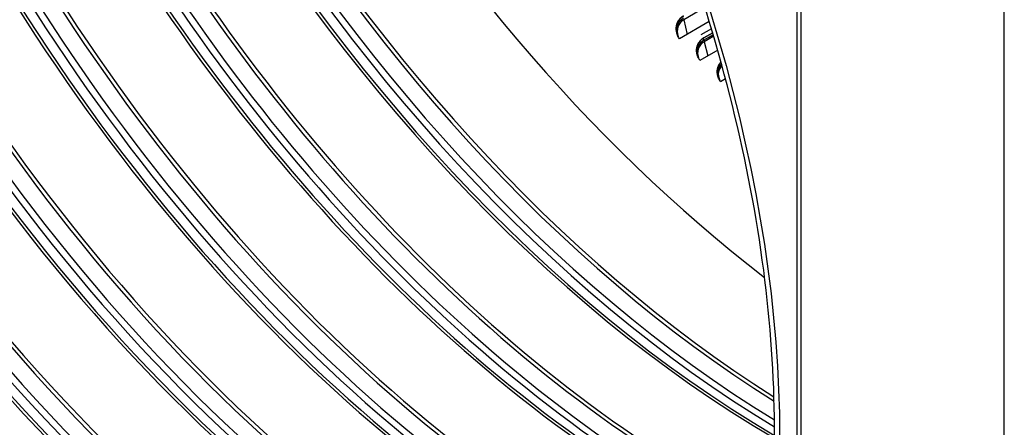
# Model space of a CAD drawing. Units: inches. Extents: x -9 to 96, y -8 to 49.
# Drawn here: x 53 to 59, y 32 to 34 of the extents above; entities that cross this region are included whole.
import ezdxf

# ---------------------------------------------------------------- set-up
doc = ezdxf.new("R2010")
doc.units = ezdxf.units.IN
doc.header["$MEASUREMENT"] = 0
doc.layers.add('PV', color=250, linetype='Continuous')

msp = doc.modelspace()

# ---------------------------------------------------------------- linework, layer by layer
at = {"layer": 'PV'}
for p, q in [((59.2496, 23.8864), (59.2496, 38.1751)), ((58.0616, 23.2006), (58.0616, 37.4893)), ((58.0369, 24.5866), (58.0369, 36.1318)), ((57.4982, 34.3293), (57.3746, 34.258)), ((57.5236, 34.2466), (57.3492, 34.146)), ((57.3746, 34.258), (57.3948, 34.1723)), ((57.5361, 34.2049), (57.4745, 34.1694)), ((57.4916, 34.1511), (57.5432, 34.181)), ((57.5432, 34.1809), (57.4916, 34.1511)), ((57.5465, 34.1699), (57.4916, 34.1382)), ((57.4916, 34.1511), (57.4916, 34.1511)), ((57.4916, 34.1382), (57.4939, 34.1293)), ((57.549, 34.1612), (57.4939, 34.1293)), ((57.5491, 34.161), (57.4939, 34.1292)), ((57.4939, 34.1292), (57.5151, 34.0458)), ((57.5727, 34.079), (57.4689, 34.0191)), ((57.6186, 33.9118), (57.5898, 33.8951))]:
    msp.add_line(p, q, dxfattribs=at)
for centre, major_axis, ratio, start_param, end_param in [((59.718, 38.4742), (-5.25, 9.0933), 0.57735, 3.141593, 6.27315), ((59.4713, 38.3317), (-5.25, 9.0933), 0.57735, 3.070848, 6.353914), ((59.8305, 38.5391), (-5.2232, 9.0468), 0.57735, 3.710543, 5.714235), ((58.7102, 37.8923), (5.2369, -9.0705), 0.57735, 0, 2.354449), ((58.6753, 37.8721), (5.2267, -9.0529), 0.57735, 5.578342, 8.637634), ((58.5731, 37.8132), (5.1548, -8.9285), 0.57735, 5.593533, 8.637634), ((58.1318, 37.5584), (3.5, -6.0622), 0.57735, 6.247415, 8.642435), ((58.0563, 37.5148), (3.4946, -6.0528), 0.57735, 0.265589, 2.359249), ((58.1232, 37.5534), (3.477, -6.0224), 0.57735, 0.265589, 2.359249), ((58.1318, 37.5584), (3.4891, -6.0432), 0.57735, 0.078207, 2.359249), ((58.1318, 37.5584), (3.4759, -6.0205), 0.57735, 0.239114, 2.359249), ((58.0051, 37.4852), (3.4946, -6.0528), 0.57735, 6.204437, 8.642435), ((57.9296, 37.4416), (3.4759, -6.0205), 0.57735, 0, 2.359249), ((57.9382, 37.4466), (3.477, -6.0224), 0.57735, 6.258101, 8.642435), ((57.4376, 37.1576), (3.4946, -6.0528), 0.57735, 0.265589, 2.359249), ((57.5045, 37.1962), (3.477, -6.0224), 0.57735, 0.265589, 2.359249), ((57.5131, 37.2011), (3.4759, -6.0205), 0.57735, 0.239114, 2.359249), ((57.3863, 37.128), (3.4946, -6.0528), 0.57735, 6.204437, 8.642435), ((57.3108, 37.0844), (3.4759, -6.0205), 0.57735, 0, 2.359249), ((57.3195, 37.0894), (3.477, -6.0224), 0.57735, 6.258101, 8.642435), ((56.8858, 36.839), (3.477, -6.0224), 0.57735, 0.265589, 2.359249), ((56.8944, 36.8439), (3.4759, -6.0205), 0.57735, 0.239114, 2.359249), ((56.7676, 36.7708), (3.4946, -6.0528), 0.57735, 6.204437, 8.642435), ((56.8189, 36.8003), (3.4946, -6.0528), 0.57735, 0.265589, 2.359249), ((56.6921, 36.7272), (3.4759, -6.0205), 0.57735, 0, 2.359249), ((56.7007, 36.7321), (3.477, -6.0224), 0.57735, 6.258101, 8.642435), ((56.2756, 36.4867), (3.4759, -6.0205), 0.57735, 0.239114, 2.359249), ((56.1489, 36.4135), (3.4946, -6.0528), 0.57735, 6.204437, 8.642435), ((56.2002, 36.4431), (3.4946, -6.0528), 0.57735, 0.265589, 2.359249), ((56.267, 36.4817), (3.477, -6.0224), 0.57735, 0.265589, 2.359249), ((56.082, 36.3749), (3.477, -6.0224), 0.57735, 6.258101, 8.642435), ((56.0734, 36.3699), (3.4759, -6.0205), 0.57735, 0, 2.359249), ((55.021, 35.7623), (-3.4606, 5.994), 0.57735, 0.314174, 2.827418), ((55.0382, 35.7723), (-3.4584, 5.9902), 0.57735, 0.315494, 2.826099), ((55.4547, 36.0127), (-3.4584, 5.9902), 0.57735, 0.373592, 2.768), ((55.4719, 36.0227), (-3.4606, 5.994), 0.57735, 0.376815, 2.764778), ((55.5388, 36.0613), (-3.4782, 6.0244), 0.57735, 0.39218, 2.749413), ((55.5728, 36.0809), (3.4782, -6.0244), 0.57735, 3.538588, 5.88619), ((55.6397, 36.1195), (3.4606, -5.994), 0.57735, 3.542762, 5.882016), ((55.6569, 36.1295), (3.4584, -5.9902), 0.57735, 3.54463, 5.880148), ((54.836, 35.6555), (-3.4584, 5.9902), 0.57735, 0.288778, 2.852815), ((54.8532, 35.6655), (-3.4606, 5.994), 0.57735, 0.29213, 2.849462), ((54.9201, 35.7041), (-3.4782, 6.0244), 0.57735, 0.309411, 2.832181), ((54.9541, 35.7237), (-3.4782, 6.0244), 0.57735, 0.313681, 2.827912), ((56.0734, 36.3699), (3.4584, -5.9902), 0.57735, 3.607532, 5.817246), ((56.0906, 36.3799), (3.4606, -5.994), 0.57735, 3.610697, 5.81408), ((56.1575, 36.4185), (3.4782, -6.0244), 0.57735, 3.624907, 5.799871), ((56.1915, 36.4381), (3.4782, -6.0244), 0.57735, 3.630129, 5.794649), ((56.2584, 36.4768), (3.4606, -5.994), 0.57735, 3.636889, 5.787889), ((56.2756, 36.4867), (3.4584, -5.9902), 0.57735, 3.639167, 5.785611), ((54.4023, 35.4051), (-3.4606, 5.994), 0.57735, 0.238134, 2.903459), ((54.4195, 35.4151), (-3.4584, 5.9902), 0.57735, 0.238422, 2.90317), ((54.2173, 35.2983), (-3.4584, 5.9902), 0.57735, 0.217639, 2.923954), ((54.3354, 35.3665), (-3.4782, 6.0244), 0.57735, 0.244756, 2.896836), ((56.6921, 36.7272), (3.4584, -5.9902), 0.57735, 3.706694, 5.718084), ((56.7094, 36.7371), (3.4606, -5.994), 0.57735, 3.709874, 5.714904), ((56.7762, 36.7757), (3.4782, -6.0244), 0.57735, 3.723424, 5.701354), ((56.8103, 36.7954), (3.4782, -6.0244), 0.57735, 3.729071, 5.695707), ((56.8771, 36.834), (3.4606, -5.994), 0.57735, 3.738082, 5.686696), ((56.8944, 36.8439), (3.4584, -5.9902), 0.57735, 3.740748, 5.68403), ((54.2345, 35.3082), (-3.4606, 5.994), 0.57735, 0.265589, 2.876003), ((54.3014, 35.3469), (-3.4782, 6.0244), 0.57735, 0.274916, 2.866677), ((53.7836, 35.0479), (-3.4606, 5.994), 0.57735, 0.196719, 2.944874), ((53.8008, 35.0578), (-3.4584, 5.9902), 0.57735, 0.193343, 2.948249), ((57.3108, 37.0844), (3.4584, -5.9902), 0.57735, 3.813903, 5.610875), ((57.3281, 37.0943), (3.4606, -5.994), 0.57735, 3.817181, 5.607597), ((57.395, 37.1329), (3.4782, -6.0244), 0.57735, 3.830488, 5.59429), ((57.429, 37.1526), (3.4782, -6.0244), 0.57735, 3.836672, 5.588106), ((57.4959, 37.1912), (3.4606, -5.994), 0.57735, 3.848019, 5.576759), ((57.5131, 37.2011), (3.4584, -5.9902), 0.57735, 3.851125, 5.573653), ((53.5985, 34.9411), (-3.4584, 5.9902), 0.57735, 0.206789, 2.934804), ((53.7167, 35.0093), (-3.4782, 6.0244), 0.57735, 0.228912, 2.91268), ((53.4373, 34.848), (3.4453, -5.9675), 0.57735, 3.358464, 6.066314), ((53.6826, 34.9896), (-3.4782, 6.0244), 0.57735, 0.274916, 2.866677), ((57.9296, 37.4416), (3.4584, -5.9902), 0.57735, 3.932113, 5.492665), ((57.9468, 37.4515), (3.4606, -5.994), 0.57735, 3.935606, 5.489172), ((53.6158, 34.951), (-3.4606, 5.994), 0.57735, 0.265589, 2.876003), ((58.0137, 37.4902), (3.4782, -6.0244), 0.57735, 3.949145, 5.475633), ((58.0477, 37.5098), (3.4782, -6.0244), 0.57735, 3.956108, 5.46867), ((58.1146, 37.5484), (3.4606, -5.994), 0.57735, 3.97031, 5.454468), ((58.1318, 37.5584), (3.4584, -5.9902), 0.57735, 3.974, 5.450778), ((58.6494, 37.8572), (3.4584, -5.9902), 0.57735, 4.091755, 5.333023), ((53.3494, 34.7972), (-3.4961, 6.0554), 0.57735, 0.587847, 2.553746), ((57.4613, 34.1817), (-0.1226, 0.063), 0.765181, 5.82479, 6.282819), ((57.4549, 34.1692), (-0.1111, 0.057), 0.765181, 5.82479, 6.962891), ((57.4571, 34.1735), (-0.117, 0.0601), 0.765181, 5.82479, 6.756583), ((57.5752, 34.0423), (-0.1131, 0.053), 0.757428, 5.797296, 6.938218), ((57.5772, 34.0467), (-0.1191, 0.0558), 0.757428, 5.797296, 6.740851), ((57.5812, 34.0553), (-0.1248, 0.0585), 0.757428, 5.797296, 6.282777), ((57.4624, 34.1435), (0.0219, -0.0379), 0.57735, 1.116809, 1.384438), ((57.6986, 33.9229), (-0.121, 0.0516), 0.749151, 5.976318, 6.724919), ((57.6967, 33.9184), (-0.1149, 0.049), 0.749151, 5.988188, 6.913455), ((57.7024, 33.9317), (-0.1268, 0.0541), 0.749151, 5.999835, 6.282732)]:
    msp.add_ellipse(centre, major_axis=major_axis, ratio=ratio, start_param=start_param, end_param=end_param, dxfattribs=at)
msp.add_ellipse((53.0624, 34.6315), major_axis=(-3.4453, 5.9675), ratio=0.57735, dxfattribs=at)
for points, knots in [([(53.1863, 29.1361), (52.6788, 29.4291), (52.1696, 29.817), (51.2, 30.7446), (50.7398, 31.2844), (49.9158, 32.4615), (49.5522, 33.0988), (48.9592, 34.4053), (48.7299, 35.0745), (48.4287, 36.3754), (48.3566, 37.0071), (48.3753, 38.168), (48.4659, 38.697), (48.7974, 39.6024), (49.039, 39.9774), (49.653, 40.5451), (50.029, 40.7336), (50.8786, 40.8959), (51.3521, 40.8701), (52.3394, 40.6044), (52.8514, 40.3695), (53.8678, 39.7149), (54.3718, 39.2961), (55.3221, 38.3153), (55.7681, 37.7533), (56.5559, 36.5431), (56.8974, 35.895), (57.441, 34.5792), (57.6429, 33.9117), (57.8871, 32.6265), (57.9294, 32.0089), (57.8523, 30.8868), (57.733, 30.3825), (57.3476, 29.5333), (57.0805, 29.1902), (56.4191, 28.6913), (56.021, 28.54), (55.1372, 28.4565), (54.6531, 28.5218), (53.8331, 28.8007), (53.5101, 28.9492), (53.1863, 29.1361)], [0, 0, 0, 0, 0.317434, 0.317434, 0.63521, 0.63521, 0.953326, 0.953326, 1.271431, 1.271431, 1.58918, 1.58918, 1.906622, 1.906622, 2.226252, 2.226252, 2.55448, 2.55448, 2.880731, 2.880731, 3.199327, 3.199327, 3.516771, 3.516771, 3.834629, 3.834629, 4.152771, 4.152771, 4.470835, 4.470835, 4.788498, 4.788498, 5.106013, 5.106013, 5.426759, 5.426759, 5.756232, 5.756232, 6.08059, 6.08059, 6.283185, 6.283185, 6.283185, 6.283185]), ([(57.3492, 34.146), (57.3446, 34.153), (57.3407, 34.1603), (57.3316, 34.1826), (57.3291, 34.1978), (57.3306, 34.225), (57.3347, 34.2389), (57.3497, 34.2627), (57.3605, 34.2727), (57.3727, 34.2797)], [0.6775959, 0.6775959, 0.6775959, 0.6775959, 0.7536492, 0.7536492, 0.9043637, 0.9043637, 1.0550566, 1.0550566, 1.2057494, 1.2057494, 1.2057494, 1.2057494]), ([(57.3746, 34.2581), (57.3635, 34.2517), (57.3537, 34.2427), (57.3401, 34.2212), (57.3363, 34.2087), (57.3348, 34.1858), (57.3362, 34.1741), (57.34, 34.1624)], [1.1128125, 1.1128125, 1.1128125, 1.1128125, 1.2492002, 1.2492002, 1.3855878, 1.3855878, 1.5035092, 1.5035092, 1.5035092, 1.5035092]), ([(57.4689, 34.0191), (57.4642, 34.0259), (57.4602, 34.0332), (57.451, 34.055), (57.4484, 34.07), (57.4497, 34.0969), (57.4537, 34.1105), (57.4686, 34.1341), (57.4793, 34.1441), (57.4916, 34.1511)], [0.6775959, 0.6775959, 0.6775959, 0.6775959, 0.7536492, 0.7536492, 0.9043637, 0.9043637, 1.0550566, 1.0550566, 1.2057494, 1.2057494, 1.2057494, 1.2057494]), ([(57.4939, 34.1293), (57.4828, 34.1229), (57.473, 34.1139), (57.4595, 34.0926), (57.4558, 34.0803), (57.4544, 34.0576), (57.456, 34.0459), (57.46, 34.0343)], [1.1128125, 1.1128125, 1.1128125, 1.1128125, 1.2492002, 1.2492002, 1.3855878, 1.3855878, 1.5047455, 1.5047455, 1.5047455, 1.5047455]), ([(57.5898, 33.8951), (57.5851, 33.9018), (57.5811, 33.9089), (57.5716, 33.9303), (57.5689, 33.9451), (57.5701, 33.9716), (57.574, 33.9851), (57.5844, 34.0016), (57.588, 34.006), (57.592, 34.0101)], [0.6775959, 0.6775959, 0.6775959, 0.6775959, 0.7536492, 0.7536492, 0.9043637, 0.9043637, 1.0550566, 1.0550566, 1.1167795, 1.1167795, 1.1167795, 1.1167795]), ([(57.5975, 33.9904), (57.5935, 33.9865), (57.5899, 33.9821), (57.5803, 33.9669), (57.5766, 33.9548), (57.5754, 33.9323), (57.5771, 33.9207), (57.5812, 33.9093)], [1.189284, 1.189284, 1.189284, 1.189284, 1.2492002, 1.2492002, 1.3855878, 1.3855878, 1.5055998, 1.5055998, 1.5055998, 1.5055998])]:
    msp.add_open_spline(points, degree=3, knots=knots, dxfattribs=at)

doc.saveas('drawing.dxf')
